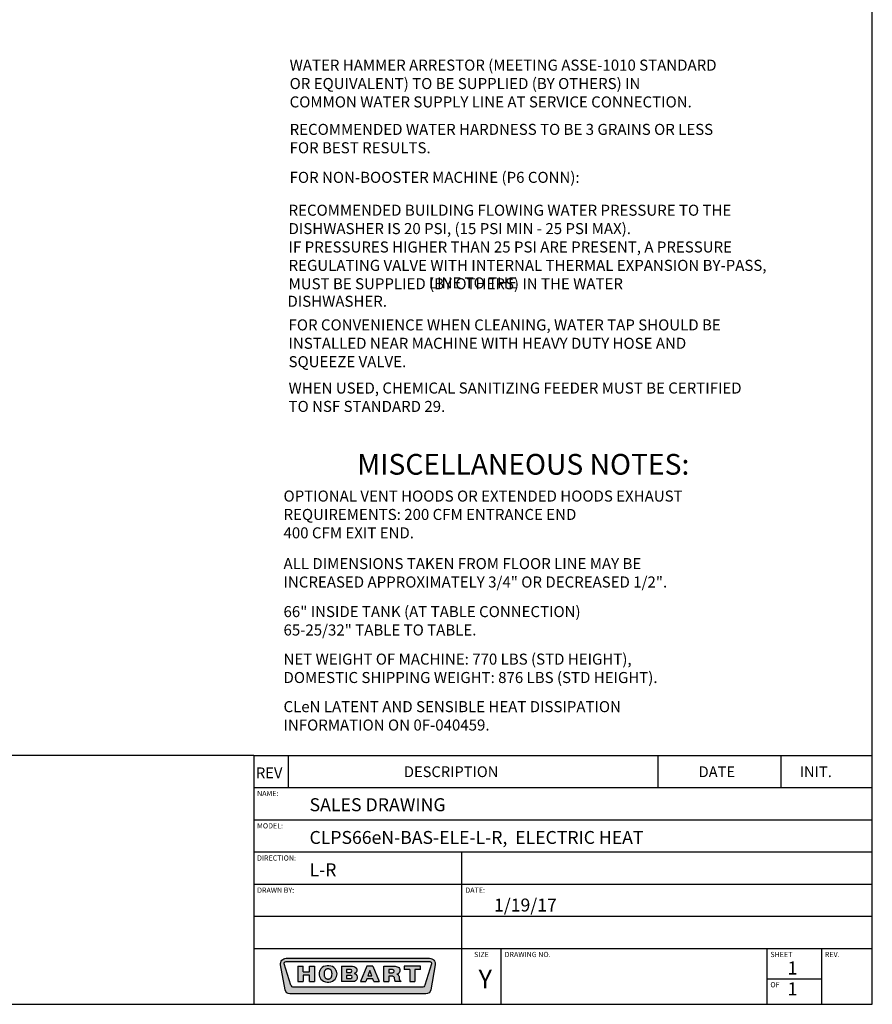
# Model space of a CAD drawing. Extents: x 0 to 411, y 0 to 262.
# Drawn here: x 295 to 411, y 0 to 134 of the extents above; entities that cross this region are included whole.
import ezdxf
from ezdxf.enums import TextEntityAlignment as Align

# ---------------------------------------------------------------- set-up
doc = ezdxf.new("R2010")
doc.units = 0
doc.header["$LTSCALE"] = 12
doc.header["$MEASUREMENT"] = 0
doc.linetypes.add('C_SOLID_L', pattern=[0])
doc.linetypes.add('C_SOLID_M', pattern=[0])
doc.layers.get('0').update_dxf_attribs({"linetype": 'C_SOLID_M'})
doc.layers.add('TITLEBLOCK', color=7, linetype='CONTINUOUS')
doc.styles.add('rev', font='romans.shx', dxfattribs={"height": 2.5})
doc.styles.get("Standard").update_dxf_attribs({"font": 'romans.shx'})
doc.styles.add('TITLE', font='romans.shx', dxfattribs={"height": 1.5})
doc.styles.add('TITLEBLOCK', font='romans.shx', dxfattribs={"height": 2.25})

# ---------------------------------------------------------------- blocks, each defined once
blk = doc.blocks.new('C-line Titleblock')
at = {"layer": 'TITLEBLOCK', "lineweight": 25}
h = blk.add_hatch(color=256, dxfattribs=at)
edge = h.paths.add_edge_path(flags=16)
edge.add_line((331.6499757664806, 5.809659530095214), (351.1895223651746, 5.809659530095214))
edge.add_arc((351.1895223651745, 5.560470983146567), 0.2491885469486466, -17.295673618048284, 89.99999999998693, ccw=False)
edge.add_line((351.4274434162522, 5.486386535490581), (350.5329500761282, 2.613735089770177))
edge.add_arc((350.1243987762979, 2.740950807967259), 0.4278995250633549, 270, 342.70432638196075, ccw=False)
edge.add_line((350.1243987762979, 2.313051282903892), (332.7150954336698, 2.313051282903892))
edge.add_arc((332.7150954336697, 2.74095080796733), 0.4278995250634381, 197.2956023126417, 270.0000000000076, ccw=False)
edge.add_line((332.3065439755179, 2.613735598218124), (331.4120546232039, 5.486386831586739))
edge.add_arc((331.6499757664805, 5.56047098314653), 0.2491885469486425, 89.99999999998693, 197.2956023126359, ccw=False)
edge = h.paths.add_edge_path()
edge.add_line((331.6520471775116, 6.259894156163305), (351.1831373632508, 6.259894156163305))
edge.add_arc((351.1831373632508, 5.504777347227931), 0.7551168089353748, -9.827055625554578, 90, ccw=False)
edge.add_line((351.9271746558956, 5.375897937349546), (351.3382953403395, 1.97622244182789))
edge.add_arc((350.6686617769592, 2.092213910718419), 0.6796051280418247, 270, 350.1729443744468, ccw=False)
edge.add_line((350.6686617769592, 1.412608782676585), (332.181858951042, 1.412608782676585))
edge.add_arc((332.181858951042, 2.092213910718429), 0.6796051280418434, 190.0778122233143, 270, ccw=False)
edge.add_line((331.512739439052, 1.973292891823419), (330.9085810530783, 5.372642881789023))
edge.add_arc((331.6520471775116, 5.504777347227929), 0.7551168089353689, 90, 190.077812223315, ccw=False)
for points in [[(335.5331451830658, 5.167988244244423), (334.8325678659054, 5.167988244244423), (334.8325678659054, 4.410588200676962), (333.9552657668397, 4.410588200676962), (333.9552657668397, 5.167988244244423), (333.2546884496795, 5.167988244244423), (333.2546884496796, 3.085164876342819), (333.9552657668397, 3.085164876342819), (333.9552657668397, 3.947753425537115), (334.8325678659054, 3.947753425537115), (334.8325678659054, 3.085164876342819), (335.5331451830658, 3.085164876342819)], [(349.1777100945623, 4.711440167685996), (349.9298400120848, 4.711440167685996), (349.9298400120848, 5.167988244244423), (347.7313150563742, 5.167988244244423), (347.7313150563741, 4.711440167685996), (348.4834449738967, 4.711440167685996), (348.4834449738967, 3.085164876342819), (349.1777100945623, 3.085164876342819)]]:
    blk.add_hatch(color=256, dxfattribs=at).paths.add_polyline_path(points)
h = blk.add_hatch(color=256, dxfattribs=at)
h.paths.add_polyline_path([(337.4780780359674, 5.228996395986883, 0.03541593443237081), (337.2405400948251, 5.228996395986883, 0.2278288907180235), (336.3800759921043, 4.814537320030826, 0.1700901499565958), (336.1390734106926, 4.126575150181878, 0.1700894919012614), (336.3800759921043, 3.43861580055642, 0.2278288907180168), (337.2405400948251, 3.02415672460036, 0.03541593443237509), (337.4780780359674, 3.02415672460036, 0.2278290872804344), (338.3385426529059, 3.43861644442536, 0.170089628659751), (338.5795447201007, 4.126576560293621, 0.1700896286597509), (338.3385426529059, 4.814536676161882, 0.2278290872804346)])
h.paths.add_polyline_path([(337.5247391447926, 4.7924214589797), (337.5612859772689, 4.780874747125068), (337.6003480423221, 4.76612969376551), (337.637341807874, 4.745734558771101), (337.6622744332054, 4.730380519156551), (337.6882457950849, 4.713397948772194), (337.7127552852189, 4.694613217014794), (337.7394689856196, 4.667704259761791), (337.7632361372323, 4.637818914510728), (337.7901853714791, 4.598766594540379), (337.8137437411549, 4.557857458936272), (337.8426909146471, 4.49003613176027), (337.8642513450774, 4.419015051966991), (337.8931429183801, 4.273777576174655), (337.9021052961106, 4.126576560293508), (337.8931300075943, 3.979374016491697), (337.8642245931686, 3.834138068620121), (337.8426801831237, 3.763123301867314), (337.8137437411552, 3.695295661651055), (337.7901806947762, 3.654379164486908), (337.7632361372324, 3.615334206076515), (337.7394717916005, 3.58545244276241), (337.7127552852186, 3.558539903572392), (337.6882479843852, 3.539756479548181), (337.6622744332047, 3.522772601430322), (337.6373365609609, 3.507415607827152), (337.6003508673973, 3.48702501168956), (337.5502900196367, 3.468127500168251), (337.4981001520176, 3.454157877705008), (337.4477294295708, 3.444670812282602), (337.3971477779857, 3.43940951251696), (337.3467701915881, 3.438346519460776), (337.2960567716489, 3.44152493496469), (337.2459969165039, 3.448838360355236), (337.1938541523568, 3.460745023909563), (337.157332153524, 3.472278373462139), (337.1182691544965, 3.487023941964203), (337.0812763231849, 3.507418561152864), (337.0563436975871, 3.522772601430425), (337.0303723363843, 3.539755171627263), (337.0058628455739, 3.558539903572406), (336.9791491464687, 3.585448860075786), (336.9553819935601, 3.615334206076476), (336.92843275965, 3.654386525247379), (336.9048743896377, 3.695295661650881), (336.8759272171371, 3.763116985348208), (336.8543667857151, 3.834138068620259), (336.8254752118401, 3.979375537867469), (336.816512834682, 4.12657656029365), (336.8254881243854, 4.273779110645638), (336.8543935376238, 4.419015051966802), (336.8759379489122, 4.49002982035212), (336.9048743896375, 4.557857458936315), (336.9284374365746, 4.598773957864601), (336.95538199356, 4.637818914510813), (336.9791463405172, 4.667700678383873), (337.0058628455738, 4.694613217014727), (337.0303701466185, 4.713396641872244), (337.0563436975874, 4.730380519156697), (337.0812815705139, 4.745737513008542), (337.1182565475114, 4.766122201176834), (337.168384284182, 4.785034404374528), (337.2204960873137, 4.798991388644108), (337.2708897618117, 4.808482418703541), (337.3214703497789, 4.813743607728469), (337.3718479351144, 4.814806601132318), (337.4225613586916, 4.811628185735206), (337.4726427765611, 4.804311610106389)], flags=16)
h = blk.add_hatch(color=256, dxfattribs=at)
h.paths.add_polyline_path([(339.1896462455084, 3.085164876342819), (340.837321391943, 3.08516487634282), (340.9752901319637, 3.112211430485748), (341.1003729117369, 3.183852668117379), (341.2424758967404, 3.33786507355822), (341.3216111979865, 3.531186076765957), (341.3317111346034, 3.734481274139753), (341.2676258459125, 3.926699673266523), (341.1209808681915, 4.092109475957396), (340.922633229289, 4.184186796017812), (341.0692027524179, 4.240550974347288), (341.1907141079479, 4.343280397992092), (341.2864713497615, 4.521426526404456), (341.2987115640047, 4.721967043821234), (341.2216858310026, 4.914483388139307), (341.0722834074366, 5.061301631721554), (340.8875195025451, 5.143541748049315), (340.6875909580688, 5.167988244244427), (339.1896462455085, 5.167988244244427)])
h.paths.add_polyline_path([(339.8544830124354, 4.34328039799206), (339.8544830124354, 4.721967043821355), (340.4162195946205, 4.721967043821355, -1), (340.4162195946205, 4.343280397992061)], flags=16)
h.paths.add_polyline_path([(339.8544830124354, 3.926699673266441), (340.451960144854, 3.926699673266441, -1), (340.451960144854, 3.531186076765888), (339.8544830124354, 3.531186076765888)], flags=16)
h = blk.add_hatch(color=256, dxfattribs=at)
h.paths.add_polyline_path([(341.7668900303775, 3.085164876342819), (342.4969151638105, 3.085164876342819), (342.6404611460584, 3.484885662716319), (343.4473725894569, 3.484885788117356), (343.590918761495, 3.085164876342819), (344.3209325834875, 3.085164876342819), (343.4341552011102, 5.167988244244427), (342.6536678749905, 5.167988244244427)])
h.paths.add_polyline_path([(342.7742350872281, 3.857278469781793), (343.0439362329451, 4.608291913519686), (343.3136366273794, 3.857278469781789)], flags=16)
h = blk.add_hatch(color=256, dxfattribs=at)
h.paths.add_polyline_path([(344.9542253138111, 5.167988244244427), (344.9542253138112, 3.085164876342819), (345.6274371002047, 3.085164876342819), (345.6274371002047, 3.844651568801115), (346.2561359011757, 3.844651568801115), (346.3447116848744, 3.672953851624168), (346.3411512766081, 3.553189521801034), (346.3889692835712, 3.31090763995994), (346.5027336421034, 3.085164876342819), (347.2937073312866, 3.085164876342819), (347.2937073312866, 3.106432643884411), (347.1184100328774, 3.242601697948217), (347.0418074629217, 3.450854833849448), (347.0259334071486, 3.741110653766381), (347.0195819356762, 3.793520494095272), (347.0055892728936, 3.844651568801204), (346.8985165787846, 4.002453636124095), (346.7310076803826, 4.089966573022465), (346.9025346729057, 4.163104222703684), (347.0396444528691, 4.292772794069517), (347.131963100963, 4.496394242984589), (347.133008614781, 4.719867018976046), (347.0776190226929, 4.870669958685415), (346.9797469289377, 4.996214237471776), (346.8858529653601, 5.066569453080739), (346.7795356430496, 5.117507392230735), (346.6430986332606, 5.15543289445516), (346.5026533863767, 5.167988244244423)])
h.paths.add_polyline_path([(345.6274371002046, 4.71984778976023), (346.1498080895959, 4.719845695586269, -0.414212388171065), (346.3632535852199, 4.506399344262245), (346.3632535852199, 4.506219145395228, -0.4142135623730872), (346.1498072338941, 4.292772794069499), (345.6274371002047, 4.292772794069499)], flags=16)
for p, q in [((327.2450289048591, 33.84111639926611), (264.9225077867914, 33.84111639926611)), ((327.2450289048591, 33.84111639926611), (411.4090710112249, 33.84111639926611)), ((327.2572155418695, 33.84111639926611), (327.2572155418695, 2.4298593289757e-07)), ((331.9445052605107, 33.84111639926611), (331.9445052605107, 29.46785488357861)), ((382.2362594279165, 33.84111639926611), (382.2362594279166, 29.46785488357861)), ((398.9543160972198, 33.84111639926611), (398.9543160972198, 29.46785488357861)), ((327.2450289048591, 29.46785488357861), (411.4090710112249, 29.46785488357861)), ((327.2450289048591, 25.09459336789111), (411.4090710112249, 25.09459336789111)), ((327.2450289048591, 20.72133185220361), (411.4090710112249, 20.72133185220361)), ((355.5779689988929, 2.429859335961737e-07), (355.5779689988929, 20.72133185220361)), ((327.2450289048591, 16.34807033651611), (411.4090710112249, 16.34807033651611)), ((327.2450289048591, 11.97480882082861), (411.4090710112249, 11.97480882082861)), ((327.2450289048591, 7.601547305141113), (411.4090710112249, 7.601547305141113)), ((360.9195089068428, 2.429859335961737e-07), (360.9195089068428, 7.601547305141113)), ((397.0775053728178, 7.601547305141113), (397.0775053728178, 2.4298593289757e-07)), ((404.4910586655402, 7.601547305141113), (404.4910586655402, 2.4298593289757e-07)), ((346.3632535852199, 4.506399344262249), (346.3632535852199, 4.506219145395235)), ((397.0775053728178, 3.482001530075865), (404.4910586655402, 3.482001530075865))]:
    blk.add_line(p, q, dxfattribs=at)
at = {"layer": 'TITLEBLOCK', "linetype": 'C_SOLID_M', "lineweight": 25}
for p, q in [((333.2546884496795, 5.167988244244427), (333.2546884496795, 3.085164876342819)), ((333.2546884496795, 5.167988244244427), (333.9552657668397, 5.167988244244427)), ((333.9552657668397, 4.410588200676962), (333.9552657668397, 5.167988244244427)), ((333.9552657668397, 4.410588200676962), (334.8325678659054, 4.410588200676962)), ((334.8325678659054, 5.167988244244427), (335.5331451830658, 5.167988244244427)), ((334.8325678659054, 4.410588200676962), (334.8325678659054, 5.167988244244427)), ((335.5331451830658, 5.167988244244427), (335.5331451830658, 3.085164876342819)), ((339.1896462455084, 5.167988244244427), (340.6875909580688, 5.167988244244427)), ((339.1896462455084, 5.167988244244427), (339.1896462455084, 3.085164876342819)), ((339.8544830124354, 4.721967043821355), (339.8544830124354, 4.343280397992061)), ((340.4162195946205, 4.721967043821355), (339.8544830124354, 4.721967043821355)), ((339.8544830124354, 4.343280397992061), (340.4162195946205, 4.343280397992061)), ((342.6536596394055, 5.167968900878009), (341.7668780646031, 3.085136771677469)), ((343.4341542646342, 5.167988244244427), (342.6536405718141, 5.167988244244427)), ((343.0439362329452, 4.608291913519693), (342.7742350872281, 3.857278469781789)), ((343.3136366273794, 3.857278469781789), (343.0439362329452, 4.608291913519693)), ((343.434158881617, 5.167979599633483), (344.3209292445972, 3.08517271858026)), ((344.9542253138111, 5.167988244244427), (346.5026533863767, 5.167988244244427)), ((344.9542253138111, 3.085164876342819), (344.9542253138111, 5.167988244244427)), ((346.1498080895959, 4.719845695586269), (345.6274371002046, 4.719847789760227)), ((345.6274371002046, 4.719847789760227), (345.6274371002046, 4.292772794069499)), ((345.6274371002046, 4.292772794069499), (346.1498072338941, 4.292772794069499)), ((349.9298400120848, 5.167988244244427), (347.7313150563742, 5.167988244244427)), ((347.7313150563742, 5.167988244244427), (347.7313150563742, 4.711440167685996)), ((348.4834449738967, 4.711440167685996), (347.7313150563742, 4.711440167685996)), ((348.4834449738967, 4.711440167685996), (348.4834449738967, 3.085164876342819)), ((349.1777100945623, 4.711440167685996), (349.1777100945623, 3.085164876342819)), ((349.9298400120848, 4.711440167685996), (349.1777100945623, 4.711440167685996)), ((349.9298400120848, 4.711440167685996), (349.9298400120848, 5.167988244244427)), ((333.2546884496795, 3.085164876342819), (333.9552657668397, 3.085164876342819)), ((334.8325678659054, 3.947753425537115), (333.9552657668397, 3.947753425537115)), ((333.9552657668397, 3.947753425537115), (333.9552657668397, 3.085164876342819)), ((334.8325678659054, 3.085164876342819), (334.8325678659054, 3.947753425537115)), ((334.8325678659054, 3.085164876342819), (335.5331451830658, 3.085164876342819)), ((340.8373213919431, 3.085164876342819), (339.1896462455084, 3.085164876342819)), ((339.8544830124354, 3.926699673266441), (339.8544830124354, 3.531186076765888)), ((340.451960144854, 3.926699673266441), (339.8544830124354, 3.926699673266441)), ((339.8544830124354, 3.531186076765888), (340.451960144854, 3.531186076765888)), ((341.7668682970129, 3.085164876342819), (342.4969278897282, 3.085164876342819)), ((342.6404632242628, 3.484891449722419), (342.4969135888964, 3.085160490808107)), ((343.4473804374649, 3.484885788118575), (342.6404626106027, 3.484885662716547)), ((342.7742350872281, 3.857278469781789), (343.3136366273794, 3.857278469781789)), ((343.590912891597, 3.085181221752446), (343.4473666615614, 3.484902295027844)), ((343.590921286535, 3.085164876342819), (344.3209273754327, 3.085164876342819)), ((344.9542253138111, 3.085164876342819), (345.6274371002046, 3.085164876342819)), ((346.1807735830087, 3.844651568801115), (345.6274371002046, 3.844651568801115)), ((345.6274371002046, 3.844651568801115), (345.6274371002046, 3.085164876342819)), ((347.2937073312866, 3.085164876342819), (346.5027336421034, 3.085164876342819)), ((347.0259293892123, 3.741184121404203), (347.0418047240926, 3.450904913116645)), ((347.2937073312866, 3.085164876342819), (347.2937073312866, 3.106432643884361)), ((348.4834449738967, 3.085164876342819), (349.1777100945623, 3.085164876342819))]:
    blk.add_line(p, q, dxfattribs=at)
at = {"layer": 'TITLEBLOCK', "color": 4, "lineweight": 25}
blk.add_lwpolyline([(-1.722906972645433e-07, 2.429859335961737e-07), (411.4090710112249, 2.429859335961737e-07), (411.4090710112249, 261.8057750435769), (-1.722906972645433e-07, 261.8057750435769)], close=True, dxfattribs=at)
at = {"layer": 'TITLEBLOCK', "lineweight": 25}
for points in [[(331.6520471775116, 6.259894156163305), (351.1831373632508, 6.259894156163305, -0.4653892839387741), (351.9271746558956, 5.375897937349546), (351.3382953403395, 1.97622244182789, -0.3648250481430176), (350.6686617769592, 1.412608782676585), (332.181858951042, 1.412608782676585, -0.3635857842178233), (331.512739439052, 1.973292891823419), (330.9085810530783, 5.372642881789023, -0.4667210696591665)], [(331.6499757664806, 5.809659530095214), (351.1895223651746, 5.809659530095214, -0.5056604324797499), (351.4274434162522, 5.486386535490581), (350.5329500761282, 2.613735089770177, -0.3283207533760429), (350.1243987762979, 2.313051282903892), (332.7150954336698, 2.313051282903892, -0.3283210980425486), (332.3065439755179, 2.613735598218124), (331.4120546232039, 5.486386831586739, -0.5056600417980682)]]:
    blk.add_lwpolyline(points, format="xyb", close=True, dxfattribs=at)
at = {"layer": 'TITLEBLOCK', "linetype": 'C_SOLID_M', "lineweight": 25}
for points in [[(337.9021052961106, 4.126576560293621), (337.8931429183801, 4.273777576174904), (337.8642513450775, 4.419015051967051), (337.8426909146469, 4.490036131760363), (337.813743741155, 4.557857458936354), (337.7901853714789, 4.598766594540635), (337.7632361372324, 4.63781891451076), (337.7394689856196, 4.667704259761923), (337.7127552852187, 4.694613217014783), (337.6882457950849, 4.713397948772055), (337.662274433205, 4.730380519156959), (337.6373418078742, 4.74573455877097), (337.6117668292825, 4.75983437080885), (337.5869010167278, 4.771205644298163), (337.5612859772688, 4.780874747125086), (337.5362019935252, 4.788799853429239), (337.510805125255, 4.79560167295103), (337.4856512919127, 4.801342627455309), (337.4602975213325, 4.80611517313195), (337.4351129705985, 4.809794475315503), (337.40978991741, 4.812428623622242), (337.3845706758044, 4.814009215508356), (337.3593090653963, 4.814542024421996), (337.3340441760416, 4.814008922040166), (337.3088282133825, 4.812428623622242), (337.2835118736152, 4.809795319932267), (337.25832060946, 4.80611517313195), (337.2329797973129, 4.801342542197325), (337.2078397574463, 4.79560167295103), (337.1824368635586, 4.788798074359448), (337.1573589054325, 4.780874747125086), (337.1317307652262, 4.771205756914199), (337.1068513015101, 4.75983437080885), (337.0812815705136, 4.745737513008379), (337.0563436975875, 4.730380519156959), (337.0303701466187, 4.713396641872279), (337.0058628455738, 4.694613217014783), (336.9791463405172, 4.667700678384001), (336.95538199356, 4.63781891451076), (336.9284374365746, 4.598773957864786), (336.9048743896375, 4.557857458936354), (336.8759379489122, 4.490029820351769), (336.8543935376238, 4.419015051967051), (336.8254881243855, 4.27377911064589), (336.816512834682, 4.126576560293621)], [(336.816512834682, 4.126576560293621), (336.8254752118401, 3.979375537867234), (336.8543667857151, 3.834138068620238), (336.8759272171372, 3.76311698534807), (336.9048743896375, 3.695295661650931), (336.9284327596501, 3.654386525247517), (336.95538199356, 3.615334206076483), (336.9791491464687, 3.585448860075768), (337.0058628455738, 3.558539903572505), (337.0303723363842, 3.539755171627355), (337.0563436975875, 3.52277260143028), (337.081276323185, 3.507418561152704), (337.1068513015101, 3.493318749778439), (337.1317202768558, 3.481946389008328), (337.1573321535238, 3.472278373462157), (337.1824231528593, 3.464354840380523), (337.2078397574463, 3.457551447636259), (337.2329834446637, 3.451809952548508), (337.25832060946, 3.447037947455335), (337.2835051605992, 3.443358645243663), (337.3088282133825, 3.440724496965), (337.3340474553965, 3.439143904886802), (337.3593090653963, 3.438611096165292), (337.384573954751, 3.439144198361522), (337.40978991741, 3.440724496965), (337.4351062571772, 3.443357800708764), (337.4602975213325, 3.447037947455335), (337.4856413907275, 3.451811334361995), (337.5107783733462, 3.457551447636259), (337.5361887927504, 3.464353035413737), (337.5612859772688, 3.472278373462157), (337.5869034967988, 3.481948752453402), (337.6117668292825, 3.493318749778439), (337.6373365609605, 3.507415607827017), (337.662274433205, 3.52277260143028), (337.6882479843852, 3.539756479548259), (337.7127552852187, 3.558539903572505), (337.7394717916006, 3.585452442762406), (337.7632361372324, 3.615334206076483), (337.7901806947761, 3.654379164486741), (337.813743741155, 3.695295661650931), (337.8426801831238, 3.763123301867413), (337.8642245931686, 3.834138068620238), (337.8931300075943, 3.979374016491555), (337.9021052961106, 4.126576560293621)], [(340.6875909580688, 5.167988244244423), (340.8875195025451, 5.143541748049319), (341.0722834074366, 5.061301631721566), (341.2216858310026, 4.914483388139324), (341.2987115640047, 4.721967043821355), (341.2864713497615, 4.521426526404447), (341.1907141079478, 4.343280397992061), (341.0692027524179, 4.24055097434735), (340.922633229289, 4.184186796017801)], [(340.922633229289, 4.184186796017801), (341.1209808681915, 4.092109475957404), (341.2676258459126, 3.926699673266441), (341.3317111346033, 3.734481274139924), (341.3216111979865, 3.531186076765934), (341.2424758967405, 3.33786507355828), (341.1003729117368, 3.183852668117368), (340.9752901319637, 3.112211430485758), (340.8373213919431, 3.085164876342862)], [(346.5026533863767, 5.167988244244423), (346.6430986332606, 5.155432894455164), (346.7795356430496, 5.117507392230738), (346.8858529653601, 5.066569453080714), (346.9797469289376, 4.996214237471783), (347.0776190226929, 4.870669958685376), (347.133008614781, 4.719867018976039), (347.1319631009629, 4.496394242984614), (347.039644452869, 4.292772794069499), (346.9025346729057, 4.163104222703694), (346.7310076803826, 4.089966573022455)], [(346.7310076803826, 4.089966573022455), (346.8985165787844, 4.002453636124109), (347.0055892728936, 3.844651568801158), (347.0195819356762, 3.793520494095262), (347.0259207236252, 3.741215313204442)], [(346.1807735830087, 3.844651568801158), (346.280716170364, 3.797004503982755), (346.3364429406494, 3.688982211160596), (346.3431495035757, 3.620405496967397), (346.3411512766081, 3.553189521801048), (346.3889692835712, 3.31090763995994), (346.5027336421034, 3.085164876342862)], [(347.0417846055776, 3.450916974239643), (347.1184100328774, 3.242601697948245), (347.2937073312866, 3.106432643884403)]]:
    blk.add_lwpolyline(points, dxfattribs=at)
for centre, radius, start, end in [((337.2414936587887, 4.126576560293621), 1.102420248096973, 141.387811801014, 180.0000732873437), ((337.2414936587887, 4.126576560293621), 1.102420248096973, 180.000035995683, 218.612188198986), ((337.2414936587887, 4.126576560293621), 1.102420248096973, 90.05107181714385, 141.387811801014), ((337.3593090653963, 3.554326477927439), 1.678876232133794, 85.97585310977436, 94.05771542525613), ((337.4771244720038, 4.126576560293621), 1.102420248096973, 38.61214537311555, 89.99987271912362), ((337.4771244720038, 4.126576560293621), 1.102420248096973, 0, 38.61214537311555), ((337.4771244720038, 4.126576560293621), 1.102420248096973, 321.3878546268845, 0), ((340.4162195946205, 4.532623720906706), 0.1893433229146469, 270, 90), ((337.2414936587887, 4.126576560293621), 1.102420248096973, 218.612188198986, 269.9489281828562), ((337.3593090653963, 4.698826642659803), 1.678876232133794, 265.9422845747438, 274.0241468902257), ((337.4771244720038, 4.126576560293621), 1.102420248096973, 270.0001272808634, 321.3878546268845), ((340.451960144854, 3.728942875016166), 0.1977567982502764, 270, 90)]:
    blk.add_arc(centre, radius, start, end, dxfattribs=at)
at = {"layer": 'TITLEBLOCK', "lineweight": 25}
for centre, start, end in [((346.1498072338941, 4.506219145395235), 270, 0), ((346.1498072338941, 4.506399344262249), 0, 89.99977030246359)]:
    blk.add_arc(centre, 0.2134463513257352, start, end, dxfattribs=at)
for s, height, style, p in [('REV', 1.46484375, 'TITLE', (327.5545673996495, 30.7424592042966)), ('DESCRIPTION', 1.46484375, 'TITLE', (347.6820619065345, 30.89048208595241)), ('DATE', 1.46484375, 'TITLE', (387.7711778862139, 30.89048208595241)), ('INIT.', 1.46484375, 'TITLE', (401.53057723146, 30.89048208595241)), ('NAME:', 0.7079020439062501, 'TITLE', (327.7076640989005, 28.31465446888019)), ('SALES DRAWING', 1.769755109765625, 'TITLEBLOCK', (334.8410841521687, 26.25353820732471)), ('MODEL:', 0.7079020439062501, 'TITLE', (327.7076640989005, 23.91386154940724)), ('DIRECTION:', 0.7079020439062501, 'TITLE', (327.7076640989005, 19.54060003371974)), ('DRAWN BY:', 0.7079020439062501, 'TITLE', (327.7076640989005, 15.16733851803224)), ('DATE:', 0.7079020439062501, 'TITLE', (356.0406041929343, 15.16733851803224)), ('SIZE', 0.7079020439062501, 'TITLE', (357.2302069298862, 6.420815486657242)), ('DRAWING NO.', 0.7079020439062501, 'TITLE', (361.3821441008842, 6.420815486657242)), ('SHEET', 0.7079020439062501, 'TITLE', (397.5401405668592, 6.420815486657242)), ('REV.', 0.7079020439062501, 'TITLE', (404.9536938595815, 6.420815486657242)), ('1', 1.769755109765625, 'TITLEBLOCK', (399.8802060339836, 4.051912275107949)), ('Y', 2.556312936328125, 'TITLEBLOCK', (357.8260416256958, 2.165512631014602)), ('OF', 0.7079020439062501, 'TITLE', (397.5401405668592, 2.301269711591996)), ('1', 1.769755109765625, 'TITLEBLOCK', (399.8802060339836, 1.208956420061532))]:
    blk.add_text(s, height=height, dxfattribs=dict(at, style=style)).set_placement(p)
for tag, height, style, p in [('PROJECT', 2.63671875, 'TITLEBLOCK', (296.0837683458253, 29.88208872322263)), ('INFORMATION', 2.63671875, 'TITLEBLOCK', (296.0837683458252, 25.7487184485221)), ('INFORMATION', 2.63671875, 'TITLEBLOCK', (296.0837683458253, 21.397800694921)), ('REV', 2.9296875, 'rev', (407.8539208143543, 2.018428988007784))]:
    blk.add_attdef(tag, text='', height=height, dxfattribs=dict(at, style=style)).set_placement(p, align=Align.CENTER)
for tag, p, height, style in [('TYPE', (334.8410841521687, 21.80729458245151), 1.7578125, 'TITLE'), ('DIR.', (334.8410841521687, 17.40816178548096), 1.7578125, 'TITLE'), ('HO#', (289.7944390308039, 13.32813410103634), 2.63671875, 'TITLEBLOCK'), ('NAME', (334.8410841521687, 12.37018329592917), 1.7578125, 'TITLE'), ('DATE', (359.9462084528095, 12.61894808519907), 1.7578125, 'TITLE'), ('PROJECT', (289.8620788599495, 7.445849015801141), 2.63671875, 'TITLEBLOCK'), ('QUOTE', (289.8620788599495, 2.212503235177476), 2.63671875, 'TITLEBLOCK')]:
    blk.add_attdef(tag, p, '', height=height, dxfattribs=dict(at, style=style))
at = {"layer": 'TITLEBLOCK', "lineweight": 25, "style": 'TITLEBLOCK'}
blk.add_attdef('DRAWING#', text='', height=2.63671875, dxfattribs=at).set_placement((393.2404067731529, 2.120162892812506), align=Align.RIGHT)

msp = doc.modelspace()

# ---------------------------------------------------------------- block references
ref = msp.add_blockref('C-line Titleblock', (1.722906972645433e-07, -2.429859335961737e-07))
ref.add_attrib('TYPE', 'CLPS66eN-BAS-ELE-L-R,  ELECTRIC HEAT', (334.8410843244594, 21.80729433946557), dxfattribs={"layer": 'TITLEBLOCK', "lineweight": 25, "height": 1.7578125, "style": 'TITLE'})
ref.add_attrib('DIR.', 'L-R', (334.8410843244594, 17.40816154249502), dxfattribs={"layer": 'TITLEBLOCK', "lineweight": 25, "height": 1.7578125, "style": 'TITLE'})
ref.add_attrib('DATE', '1/19/17', (359.9462086251002, 12.61894784221314), dxfattribs={"layer": 'TITLEBLOCK', "lineweight": 25, "height": 1.7578125, "style": 'TITLE'})

# ---------------------------------------------------------------- texts
at = {"linetype": 'C_SOLID_L', "attachment_point": 7}
for s, insert, char_height in [('WATER HAMMER ARRESTOR (MEETING ASSE-1010 STANDARD\\POR EQUIVALENT) TO BE SUPPLIED (BY OTHERS) IN\\PCOMMON WATER SUPPLY LINE AT SERVICE CONNECTION.', (332.1342674605939, 121.4842415838019), 1.499999463558197), ('RECOMMENDED WATER HARDNESS TO BE 3 GRAINS OR LESS\\PFOR BEST RESULTS.', (332.1342674605939, 115.2497115968243), 1.499999463558197), ('FOR NON-BOOSTER MACHINE (P6 CONN):', (332.1342864595744, 111.2276106564776), 1.499999463558197), ('RECOMMENDED BUILDING FLOWING WATER PRESSURE TO THE\\PDISHWASHER IS 20 PSI, (15 PSI MIN - 25 PSI MAX).\\PIF PRESSURES HIGHER THAN 25 PSI ARE PRESENT, A PRESSURE\\PREGULATING VALVE WITH INTERNAL THERMAL EXPANSION BY-PASS,\\PMUST BE SUPPLIED (BY OTHERS) IN THE WATER', (331.9893710065008, 96.7583593526301), 1.499999463558197), ('                                          LINE TO THE\\PDISHWASHER.', (331.8399111676336, 94.3759611794171), 1.499999463558197), ('FOR CONVENIENCE WHEN CLEANING, WATER TAP SHOULD BE\\PINSTALLED NEAR MACHINE WITH HEAVY DUTY HOSE AND\\PSQUEEZE VALVE.', (331.9893710065008, 86.16424215821597), 1.499999463558197), ('WHEN USED, CHEMICAL SANITIZING FEEDER MUST BE CERTIFIED\\PTO NSF STANDARD 29.', (331.9893710065008, 80.07971560446593), 1.499999463558197), ('MISCELLANEOUS NOTES:', (341.3313942295335, 71.13494081255817), 2.819999903440476), ('OPTIONAL VENT HOODS OR EXTENDED HOODS EXHAUST\\PREQUIREMENTS: 200 CFM ENTRANCE END\\P              400 CFM EXIT END.', (331.3027715203189, 62.88912689146423), 1.499999463558196), ('ALL DIMENSIONS TAKEN FROM FLOOR LINE MAY BE\\PINCREASED APPROXIMATELY 3/4" OR DECREASED 1/2".', (331.3027715203189, 56.20455799457432), 1.499999463558196), ('66" INSIDE TANK (AT TABLE CONNECTION)\\P65-25/32" TABLE TO TABLE.', (331.3027715203189, 49.67958031055355), 1.499999463558196), ('NET WEIGHT OF MACHINE: 770 LBS (STD HEIGHT),\\PDOMESTIC SHIPPING WEIGHT: 876 LBS (STD HEIGHT).', (331.3027715203189, 43.21731624957943), 1.499999463558196), ('CLeN LATENT AND SENSIBLE HEAT DISSIPATION\\PINFORMATION ON 0F-040459.', (331.3027715203189, 36.7550521886053), 1.499999463558196)]:
    msp.add_mtext(s, dxfattribs=dict(at, insert=insert, char_height=char_height)).dxf.unprotected_set("ltscale", 0)

doc.saveas('drawing.dxf')
